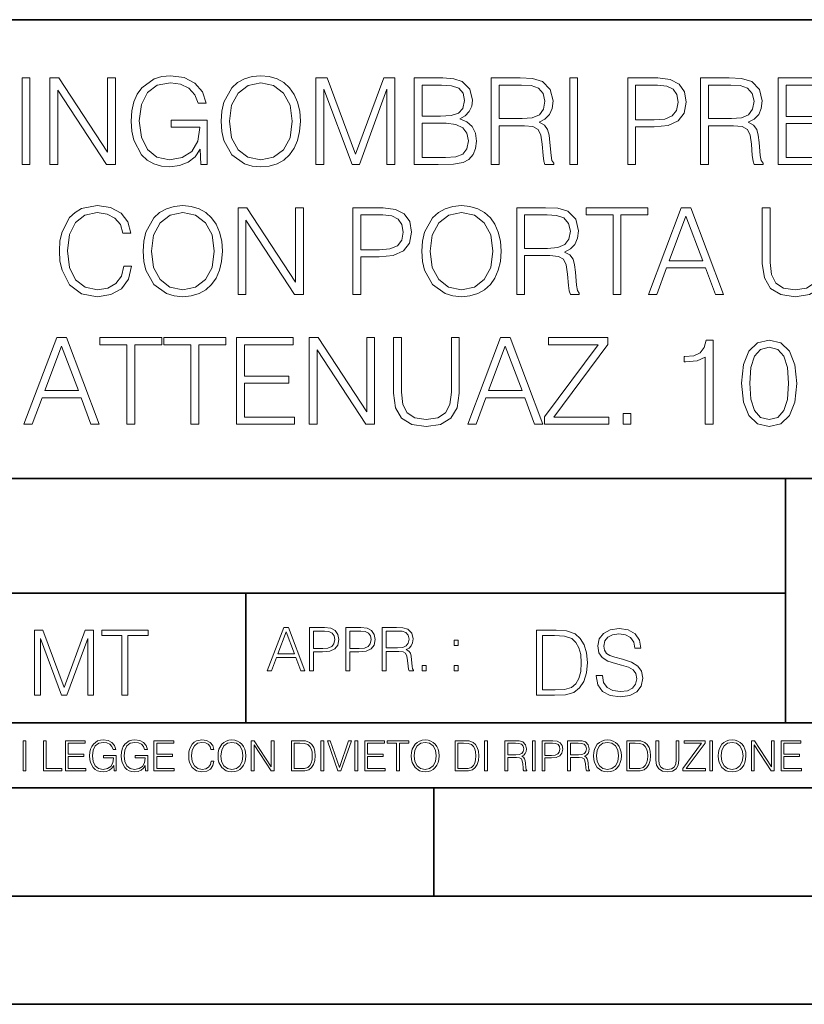
# Model space of a CAD drawing. Extents: x 0 to 420, y 0 to 297.
# Drawn here: x 295 to 331, y 0 to 46 of the extents above; entities that cross this region are included whole.
import ezdxf

# ---------------------------------------------------------------- set-up
doc = ezdxf.new("R2010")
doc.units = 0

msp = doc.modelspace()

# ---------------------------------------------------------------- linework, layer by layer
at = {"color": 7, "lineweight": 35}
for p, q in [((234.999802, 45.500252), (410, 45.500252)), ((254.999802, 24.300249), (410, 24.300249)), ((329.999786, 13.00025), (329.999786, 24.300249)), ((234.999802, 19.00025), (329.999786, 19.00025)), ((305.067047, 13.00025), (305.067047, 19.00025)), ((234.999802, 13.00025), (410, 13.00025)), ((25.000401, 9.99976), (410, 9.99976)), ((234.999802, 10.00025), (410, 10.00025)), ((313.75, 4.99976), (313.75, 9.99976)), ((267.5, 4.99976), (415, 4.99976)), ((0, 0), (420, 0)), ((0, 0), (420, 0))]:
    msp.add_line(p, q, dxfattribs=at)
at = {"color": 7, "lineweight": 18}
for points in [[(294.721466, 38.807285), (295.088654, 38.807285), (295.088654, 42.807285), (294.721466, 42.807285)], [(296.012146, 38.807285), (296.379333, 38.807285), (296.379333, 42.23983), (298.626892, 38.807285), (299.03302, 38.807285), (299.03302, 42.807285), (298.665833, 42.807285), (298.665833, 39.374741), (296.418274, 42.807285), (296.012146, 42.807285)], [(302.988525, 38.807285), (303.283356, 38.807285), (303.283356, 40.860138), (301.61438, 40.860138), (301.61438, 40.531902), (302.932892, 40.531902), (302.932892, 40.515213), (302.838318, 39.881001), (302.56015, 39.413685), (302.120636, 39.124393), (301.536499, 39.024254), (300.957916, 39.146645), (300.518402, 39.502697), (300.23468, 40.070152), (300.140106, 40.821194), (300.23468, 41.577801), (300.518402, 42.128563), (300.969055, 42.467926), (301.580994, 42.584755), (302.048309, 42.517994), (302.43219, 42.328842), (302.704773, 42.033989), (302.85498, 41.644558), (303.233307, 41.644558), (303.055267, 42.173073), (302.710358, 42.573627), (302.209656, 42.823975), (301.575439, 42.912987), (301.18045, 42.874046), (300.824402, 42.768341), (300.256927, 42.356659), (300.045532, 42.056244), (299.889771, 41.700191), (299.789612, 41.282948), (299.76181, 40.815632), (299.789612, 40.342751), (299.884216, 39.925507), (300.240265, 39.257912), (300.496155, 39.013126), (300.807709, 38.840664), (301.158203, 38.734962), (301.553192, 38.696018), (302.003815, 38.757217), (302.398804, 38.912987), (302.715912, 39.1689), (302.949585, 39.513821)], [(303.923157, 40.804504), (303.950958, 40.331623), (304.051086, 39.919941), (304.418274, 39.257912), (304.996857, 38.840664), (305.352905, 38.734962), (305.753479, 38.696018), (306.148468, 38.734962), (306.504517, 38.840664), (306.821625, 39.013126), (307.088654, 39.257912), (307.300049, 39.558327), (307.455841, 39.919941), (307.550415, 40.331623), (307.589355, 40.804504), (307.555969, 41.27182), (307.455841, 41.683502), (307.300049, 42.045116), (307.088654, 42.351097), (306.821625, 42.590317), (306.504517, 42.762779), (306.148468, 42.874046), (305.753479, 42.912987), (305.352905, 42.874046), (304.996857, 42.762779), (304.685303, 42.590317), (304.418274, 42.351097), (304.051086, 41.683502), (303.950958, 41.266254)], [(308.301453, 38.807285), (308.66861, 38.807285), (308.66861, 42.295464), (309.970428, 38.807285), (310.309784, 38.807285), (311.583771, 42.295464), (311.583771, 38.807285), (311.950958, 38.807285), (311.950958, 42.807285), (311.433563, 42.807285), (310.137329, 39.285728), (308.818848, 42.807285), (308.301453, 42.807285)], [(312.841095, 38.807285), (313.948181, 38.807285), (314.665833, 38.818413), (315.099792, 38.896297), (315.361267, 39.046505), (315.561523, 39.274601), (315.683929, 39.552765), (315.728424, 39.886562), (315.672791, 40.2593), (315.517029, 40.565281), (315.272247, 40.787815), (314.949585, 40.921333), (315.199921, 41.060413), (315.389069, 41.260693), (315.500336, 41.499912), (315.54483, 41.783642), (315.41687, 42.289902), (315.060822, 42.64595), (314.671417, 42.773907), (314.165161, 42.807285), (312.841095, 42.807285)], [(316.401581, 38.807285), (316.768768, 38.807285), (316.768768, 40.598663), (317.937042, 40.598663), (318.332031, 40.559719), (318.571259, 40.426201), (318.693665, 40.164726), (318.754852, 39.747478), (318.799377, 39.218967), (318.832733, 38.96862), (318.888367, 38.807285), (319.294495, 38.807285), (319.294495, 38.862919), (319.21106, 38.990875), (319.166534, 39.230095), (319.116455, 39.830929), (319.077515, 40.170288), (319.005188, 40.431763), (318.860565, 40.62648), (318.615784, 40.759998), (318.888367, 40.904644), (319.094208, 41.116047), (319.216614, 41.399776), (319.261108, 41.744698), (319.133148, 42.278774), (318.771545, 42.64595), (318.30423, 42.785034), (317.736786, 42.807285), (316.401581, 42.807285)], [(320.028839, 38.807285), (320.396027, 38.807285), (320.396027, 42.807285), (320.028839, 42.807285)], [(322.710358, 38.807285), (323.077515, 38.807285), (323.077515, 40.54303), (323.928711, 40.54303), (324.57962, 40.609787), (325.046936, 40.821194), (325.325104, 41.177242), (325.419678, 41.683502), (325.336212, 42.173073), (325.085876, 42.52356), (324.679749, 42.734962), (324.10672, 42.807285), (322.710358, 42.807285)], [(326.070557, 38.807285), (326.437744, 38.807285), (326.437744, 40.598663), (327.606049, 40.598663), (328.001038, 40.559719), (328.240265, 40.426201), (328.36264, 40.164726), (328.423828, 39.747478), (328.468353, 39.218967), (328.501709, 38.96862), (328.557373, 38.807285), (328.96347, 38.807285), (328.96347, 38.862919), (328.880035, 38.990875), (328.83551, 39.230095), (328.785461, 39.830929), (328.746521, 40.170288), (328.674194, 40.431763), (328.529541, 40.62648), (328.28476, 40.759998), (328.557373, 40.904644), (328.763184, 41.116047), (328.88559, 41.399776), (328.930115, 41.744698), (328.802155, 42.278774), (328.440521, 42.64595), (327.973206, 42.785034), (327.405762, 42.807285), (326.070557, 42.807285)], [(329.670013, 38.807285), (332.357086, 38.807285), (332.357086, 39.135517), (330.037201, 39.135517), (330.037201, 40.698803), (332.095612, 40.698803), (332.095612, 41.027035), (330.037201, 41.027035), (330.037201, 42.47905), (332.290314, 42.47905), (332.290314, 42.807285), (329.670013, 42.807285)], [(304.301453, 40.804504), (304.407135, 41.549984), (304.701996, 42.111874), (305.163757, 42.46236), (305.753479, 42.584755), (306.348724, 42.46236), (306.804932, 42.111874), (307.105347, 41.555546), (307.21106, 40.804504), (307.105347, 40.047897), (306.804932, 39.49157), (306.348724, 39.141083), (305.753479, 39.024254), (305.158203, 39.141083), (304.701996, 39.49157), (304.401581, 40.047897)], [(314.098389, 42.47905), (314.565704, 42.445671), (314.899506, 42.334408), (315.099792, 42.111874), (315.166534, 41.761387), (315.094208, 41.399776), (314.893921, 41.182808), (314.549011, 41.071541), (314.065002, 41.043724), (313.208252, 41.043724), (313.208252, 42.47905)], [(316.768768, 40.926895), (316.768768, 42.47905), (317.809082, 42.47905), (318.243042, 42.456799), (318.582397, 42.33997), (318.799377, 42.084061), (318.882812, 41.73357), (318.81604, 41.360832), (318.626892, 41.110485), (318.298676, 40.965839), (317.83136, 40.926895)], [(323.077515, 40.871262), (323.077515, 42.47905), (324.090057, 42.47905), (324.512848, 42.428982), (324.807709, 42.284336), (324.980164, 42.039551), (325.041351, 41.689064), (324.969055, 41.305199), (324.768768, 41.054852), (324.423828, 40.910206), (323.934265, 40.871262)], [(326.437744, 40.926895), (326.437744, 42.47905), (327.478088, 42.47905), (327.912018, 42.456799), (328.251373, 42.33997), (328.468353, 42.084061), (328.551788, 41.73357), (328.485046, 41.360832), (328.295898, 41.110485), (327.967651, 40.965839), (327.500336, 40.926895)], [(313.208252, 39.135517), (313.208252, 40.715492), (314.315369, 40.715492), (314.760406, 40.659859), (315.088654, 40.509651), (315.283356, 40.253738), (315.350128, 39.903252), (315.283356, 39.524948), (315.088654, 39.29129), (314.760406, 39.1689), (314.287537, 39.135517)], [(299.422424, 34.114658), (299.311157, 33.652905), (299.060791, 33.30798), (298.68808, 33.096577), (298.209625, 33.024254), (297.631042, 33.141083), (297.197113, 33.486008), (296.918945, 34.053459), (296.824371, 34.821194), (296.918945, 35.577801), (297.191528, 36.128563), (297.619904, 36.467926), (298.198486, 36.584755), (298.654694, 36.517994), (299.016296, 36.328842), (299.266632, 36.028427), (299.383484, 35.638996), (299.745087, 35.638996), (299.611572, 36.161945), (299.294464, 36.5625), (298.81601, 36.818413), (298.198486, 36.912987), (297.475281, 36.768341), (297.174866, 36.595882), (296.918945, 36.356659), (296.568451, 35.700191), (296.473877, 35.282948), (296.446075, 34.815632), (296.473877, 34.337189), (296.568451, 33.919941), (296.913391, 33.252346), (297.464142, 32.835102), (298.187378, 32.696018), (298.827148, 32.796158), (299.316711, 33.06876), (299.639374, 33.513821), (299.784027, 34.114658)], [(300.318115, 34.804504), (300.345917, 34.331623), (300.446075, 33.919941), (300.813232, 33.257912), (301.391815, 32.840664), (301.747864, 32.734962), (302.148438, 32.696018), (302.543427, 32.734962), (302.899475, 32.840664), (303.216583, 33.013126), (303.483612, 33.257912), (303.695007, 33.558327), (303.8508, 33.919941), (303.945374, 34.331623), (303.984314, 34.804504), (303.950928, 35.27182), (303.8508, 35.683502), (303.695007, 36.045116), (303.483612, 36.351097), (303.216583, 36.590317), (302.899475, 36.762779), (302.543427, 36.874046), (302.148438, 36.912987), (301.747864, 36.874046), (301.391815, 36.762779), (301.080292, 36.590317), (300.813232, 36.351097), (300.446075, 35.683502), (300.345917, 35.266254)], [(313.197113, 34.804504), (313.224915, 34.331623), (313.325073, 33.919941), (313.69223, 33.257912), (314.270813, 32.840664), (314.626862, 32.734962), (315.027435, 32.696018), (315.422424, 32.734962), (315.778473, 32.840664), (316.095581, 33.013126), (316.36261, 33.257912), (316.574005, 33.558327), (316.729797, 33.919941), (316.824371, 34.331623), (316.863312, 34.804504), (316.829926, 35.27182), (316.729797, 35.683502), (316.574005, 36.045116), (316.36261, 36.351097), (316.095581, 36.590317), (315.778473, 36.762779), (315.422424, 36.874046), (315.027435, 36.912987), (314.626862, 36.874046), (314.270813, 36.762779), (313.95929, 36.590317), (313.69223, 36.351097), (313.325073, 35.683502), (313.224915, 35.266254)], [(300.696411, 34.804504), (300.802124, 35.549984), (301.096954, 36.111874), (301.558716, 36.46236), (302.148438, 36.584755), (302.743713, 36.46236), (303.19989, 36.111874), (303.500305, 35.555546), (303.606018, 34.804504), (303.500305, 34.047897), (303.19989, 33.49157), (302.743713, 33.141083), (302.148438, 33.024254), (301.553162, 33.141083), (301.096954, 33.49157), (300.796539, 34.047897)], [(304.701965, 32.807285), (305.069153, 32.807285), (305.069153, 36.23983), (307.316711, 32.807285), (307.722839, 32.807285), (307.722839, 36.807285), (307.355652, 36.807285), (307.355652, 33.374741), (305.108093, 36.807285), (304.701965, 36.807285)], [(310.009338, 32.807285), (310.376526, 32.807285), (310.376526, 34.54303), (311.227692, 34.54303), (311.878601, 34.609787), (312.345917, 34.821194), (312.624084, 35.177242), (312.718658, 35.683502), (312.635223, 36.173073), (312.384857, 36.52356), (311.97876, 36.734962), (311.405731, 36.807285), (310.009338, 36.807285)], [(310.376526, 34.871262), (310.376526, 36.47905), (311.389038, 36.47905), (311.811859, 36.428982), (312.106689, 36.284336), (312.279175, 36.039551), (312.340363, 35.689064), (312.268036, 35.305199), (312.067749, 35.054852), (311.722839, 34.910206), (311.233276, 34.871262)], [(313.575409, 34.804504), (313.681122, 35.549984), (313.975952, 36.111874), (314.437714, 36.46236), (315.027435, 36.584755), (315.622711, 36.46236), (316.078888, 36.111874), (316.379303, 35.555546), (316.485016, 34.804504), (316.379303, 34.047897), (316.078888, 33.49157), (315.622711, 33.141083), (315.027435, 33.024254), (314.432159, 33.141083), (313.975952, 33.49157), (313.675537, 34.047897)], [(317.580963, 32.807285), (317.948151, 32.807285), (317.948151, 34.598663), (319.116425, 34.598663), (319.511444, 34.559719), (319.750641, 34.426201), (319.873047, 34.164726), (319.934235, 33.747478), (319.97876, 33.218967), (320.012115, 32.96862), (320.067749, 32.807285), (320.473877, 32.807285), (320.473877, 32.862919), (320.390442, 32.990875), (320.345917, 33.230095), (320.295868, 33.830929), (320.256897, 34.170288), (320.184601, 34.431763), (320.039948, 34.62648), (319.795166, 34.759998), (320.067749, 34.904644), (320.27359, 35.116047), (320.395996, 35.399776), (320.440491, 35.744698), (320.312531, 36.278774), (319.950928, 36.64595), (319.483612, 36.785034), (318.916168, 36.807285), (317.580963, 36.807285)], [(317.948151, 34.926895), (317.948151, 36.47905), (318.988495, 36.47905), (319.422424, 36.456799), (319.76178, 36.33997), (319.97876, 36.084061), (320.062195, 35.73357), (319.995422, 35.360832), (319.806274, 35.110485), (319.478058, 34.965839), (319.010742, 34.926895)], [(322.031586, 32.807285), (322.398773, 32.807285), (322.398773, 36.47905), (323.644958, 36.47905), (323.644958, 36.807285), (320.785431, 36.807285), (320.785431, 36.47905), (322.031586, 36.47905)], [(323.667206, 32.807285), (324.051056, 32.807285), (324.507263, 34.031208), (326.309753, 34.031208), (326.760376, 32.807285), (327.144257, 32.807285), (325.625488, 36.807285), (325.185974, 36.807285)], [(324.629639, 34.35944), (325.402954, 36.417854), (326.181793, 34.35944)], [(328.930054, 36.807285), (328.930054, 34.237049), (329.024658, 33.563892), (329.30838, 33.079887), (329.78125, 32.796158), (330.448853, 32.696018), (331.11087, 32.796158), (331.58374, 33.079887), (331.873047, 33.563892), (331.973175, 34.237049), (331.973175, 36.807285), (331.606018, 36.807285), (331.606018, 34.287117), (331.539246, 33.725227), (331.333405, 33.330235), (330.977356, 33.096577), (330.448853, 33.024254), (329.914764, 33.096577), (329.558716, 33.330235), (329.358429, 33.725227), (329.297241, 34.287117), (329.297241, 36.807285)], [(294.810486, 26.807285), (295.194336, 26.807285), (295.650513, 28.031208), (297.453033, 28.031208), (297.903656, 26.807285), (298.287537, 26.807285), (296.768738, 30.807285), (296.329254, 30.807285)], [(299.561523, 26.807285), (299.92868, 26.807285), (299.92868, 30.479052), (301.174866, 30.479052), (301.174866, 30.807285), (298.315338, 30.807285), (298.315338, 30.479052), (299.561523, 30.479052)], [(302.521179, 26.807285), (302.888367, 26.807285), (302.888367, 30.479052), (304.134521, 30.479052), (304.134521, 30.807285), (301.274994, 30.807285), (301.274994, 30.479052), (302.521179, 30.479052)], [(304.629669, 26.807285), (307.316742, 26.807285), (307.316742, 27.135519), (304.996826, 27.135519), (304.996826, 28.698801), (307.055267, 28.698801), (307.055267, 29.027035), (304.996826, 29.027035), (304.996826, 30.479052), (307.249969, 30.479052), (307.249969, 30.807285), (304.629669, 30.807285)], [(307.995453, 26.807285), (308.36264, 26.807285), (308.36264, 30.23983), (310.610199, 26.807285), (311.016296, 26.807285), (311.016296, 30.807285), (310.649139, 30.807285), (310.649139, 27.374741), (308.401581, 30.807285), (307.995453, 30.807285)], [(311.884186, 30.807285), (311.884186, 28.237049), (311.97876, 27.563892), (312.262482, 27.079885), (312.735352, 26.796158), (313.402954, 26.69602), (314.065002, 26.796158), (314.537872, 27.079885), (314.827148, 27.563892), (314.927307, 28.237049), (314.927307, 30.807285), (314.56012, 30.807285), (314.56012, 28.287119), (314.493378, 27.725227), (314.287537, 27.330235), (313.931458, 27.096577), (313.402954, 27.024254), (312.868896, 27.096577), (312.512848, 27.330235), (312.312561, 27.725227), (312.251373, 28.287119), (312.251373, 30.807285)], [(315.316742, 26.807285), (315.700592, 26.807285), (316.156799, 28.031208), (317.95929, 28.031208), (318.409912, 26.807285), (318.793793, 26.807285), (317.274994, 30.807285), (316.83551, 30.807285)], [(318.866089, 26.807285), (321.836884, 26.807285), (321.836884, 27.135519), (319.300049, 27.135519), (321.797943, 30.490179), (321.797943, 30.807285), (319.055267, 30.807285), (319.055267, 30.479052), (321.341766, 30.479052), (318.866089, 27.146645)], [(326.287537, 26.807285), (326.654694, 26.807285), (326.654694, 30.69602), (326.332031, 30.69602), (326.248566, 30.345533), (326.065002, 30.106312), (325.759003, 29.96723), (325.347321, 29.928288), (325.325073, 29.928288), (325.325073, 29.689066), (325.380707, 29.689066), (325.925903, 29.739136), (326.287537, 29.906033)], [(327.973206, 28.698801), (328.056641, 27.830929), (328.301422, 27.202278), (328.701996, 26.823975), (329.247192, 26.69602), (329.786835, 26.818413), (330.192932, 27.202278), (330.437744, 27.825367), (330.526733, 28.693237), (330.437744, 29.555546), (330.192932, 30.184198), (329.786835, 30.5625), (329.247192, 30.69602), (328.701996, 30.568064), (328.301422, 30.18976), (328.056641, 29.56111)], [(295.772919, 28.359442), (296.546204, 30.417856), (297.325073, 28.359442)], [(316.279175, 28.359442), (317.05246, 30.417856), (317.831329, 28.359442)], [(328.351501, 28.698801), (328.401581, 29.433155), (328.568481, 29.956102), (328.846619, 30.262083), (329.247192, 30.367786), (329.642181, 30.262083), (329.925903, 29.956102), (330.092804, 29.433155), (330.148438, 28.698801), (330.092804, 27.953321), (329.925903, 27.435936), (329.642181, 27.124392), (329.247192, 27.024254), (328.846619, 27.124392), (328.568481, 27.435936), (328.401581, 27.958885)], [(322.493347, 26.807285), (322.860535, 26.807285), (322.860535, 27.302418), (322.493347, 27.302418)], [(306.053131, 15.412767), (306.245087, 15.412767), (306.473175, 16.024729), (307.37442, 16.024729), (307.599731, 15.412767), (307.791656, 15.412767), (307.032288, 17.412767), (306.812531, 17.412767)], [(308.003082, 15.412767), (308.186646, 15.412767), (308.186646, 16.28064), (308.612244, 16.28064), (308.937714, 16.314018), (309.171356, 16.419722), (309.310455, 16.597746), (309.357727, 16.850876), (309.31601, 17.095661), (309.190826, 17.270905), (308.987762, 17.376606), (308.701263, 17.412767), (308.003082, 17.412767)], [(309.683167, 15.412767), (309.86676, 15.412767), (309.86676, 16.28064), (310.292358, 16.28064), (310.617798, 16.314018), (310.851471, 16.419722), (310.99054, 16.597746), (311.037842, 16.850876), (310.996124, 17.095661), (310.870941, 17.270905), (310.667877, 17.376606), (310.381378, 17.412767), (309.683167, 17.412767)], [(311.363281, 15.412767), (311.546875, 15.412767), (311.546875, 16.308456), (312.131012, 16.308456), (312.328522, 16.288984), (312.44812, 16.222225), (312.509338, 16.091488), (312.539917, 15.882865), (312.562195, 15.618608), (312.578857, 15.493435), (312.606689, 15.412767), (312.809753, 15.412767), (312.809753, 15.440584), (312.768036, 15.504561), (312.745758, 15.624172), (312.720734, 15.924589), (312.701263, 16.094269), (312.6651, 16.225006), (312.592773, 16.322365), (312.470398, 16.389124), (312.606689, 16.461447), (312.709595, 16.567148), (312.770813, 16.709013), (312.79306, 16.881474), (312.729065, 17.148512), (312.548279, 17.3321), (312.314606, 17.401642), (312.030884, 17.412767), (311.363281, 17.412767)], [(321.258881, 15.195244), (321.258881, 15.174381), (321.329803, 14.757135), (321.546783, 14.452546), (321.897247, 14.268957), (322.377075, 14.202198), (322.806854, 14.264785), (323.132294, 14.435856), (323.336761, 14.707066), (323.411865, 15.07007), (323.353455, 15.39135), (323.182373, 15.633352), (322.890289, 15.812768), (322.468872, 15.950459), (322.118408, 16.038082), (321.888916, 16.113186), (321.734528, 16.217497), (321.642731, 16.35936), (321.613525, 16.551294), (321.655243, 16.789124), (321.788757, 16.96854), (322.005737, 17.077024), (322.301971, 17.11875), (322.610748, 17.072851), (322.844391, 16.943506), (322.986267, 16.734882), (323.040497, 16.451155), (323.324249, 16.451155), (323.249146, 16.835022), (323.048859, 17.122921), (322.735931, 17.302338), (322.314514, 17.364923), (321.901428, 17.302338), (321.592651, 17.13961), (321.396545, 16.885092), (321.329803, 16.559639), (321.379883, 16.242533), (321.53009, 16.021391), (321.784607, 15.862838), (322.147614, 15.746009), (322.431335, 15.675077), (322.744263, 15.574938), (322.961243, 15.453937), (323.086395, 15.282866), (323.128143, 15.040863), (323.078064, 14.794687), (322.932037, 14.606927), (322.698364, 14.485926), (322.381256, 14.448374), (322.02243, 14.498443), (321.759552, 14.644479), (321.596832, 14.878137), (321.542603, 15.195244)], [(295.292511, 14.285647), (295.567902, 14.285647), (295.567902, 16.901781), (296.54425, 14.285647), (296.798767, 14.285647), (297.754272, 16.901781), (297.754272, 14.285647), (298.029663, 14.285647), (298.029663, 17.285646), (297.641602, 17.285646), (296.669434, 14.644479), (295.680542, 17.285646), (295.292511, 17.285646)], [(299.335632, 14.285647), (299.611023, 14.285647), (299.611023, 17.039473), (300.545654, 17.039473), (300.545654, 17.285646), (298.401001, 17.285646), (298.401001, 17.039473), (299.335632, 17.039473)], [(306.534363, 16.188845), (306.921021, 17.218052), (307.310455, 16.188845)], [(308.186646, 16.444756), (308.186646, 17.24865), (308.692902, 17.24865), (308.904327, 17.223616), (309.051758, 17.151293), (309.13797, 17.0289), (309.168579, 16.853657), (309.132416, 16.661724), (309.032288, 16.536551), (308.859802, 16.464228), (308.615021, 16.444756)], [(309.86676, 16.444756), (309.86676, 17.24865), (310.373016, 17.24865), (310.584442, 17.223616), (310.731873, 17.151293), (310.818085, 17.0289), (310.848694, 16.853657), (310.812531, 16.661724), (310.712402, 16.536551), (310.539917, 16.464228), (310.295135, 16.444756)], [(311.546875, 16.472572), (311.546875, 17.24865), (312.067047, 17.24865), (312.284027, 17.237524), (312.453705, 17.17911), (312.562195, 17.051155), (312.603912, 16.87591), (312.570526, 16.689541), (312.475952, 16.564367), (312.311829, 16.492044), (312.078186, 16.472572)], [(319.201843, 17.285646), (318.496704, 17.285646), (318.496704, 14.285647), (319.322845, 14.285647), (319.831879, 14.30651), (320.21994, 14.414993), (320.486969, 14.623617), (320.687256, 14.924034), (320.808258, 15.312073), (320.849976, 15.791906), (320.808258, 16.238359), (320.699768, 16.609709), (320.520355, 16.905952), (320.282501, 17.122921), (319.886139, 17.260612), (319.406311, 17.285646)], [(318.772095, 14.531822), (318.772095, 17.039473), (319.322845, 17.039473), (319.78183, 17.01861), (320.132294, 16.905952), (320.320068, 16.726538), (320.453583, 16.480362), (320.537048, 16.167427), (320.566254, 15.783561), (320.537048, 15.383005), (320.453583, 15.061726), (320.311707, 14.81555), (320.11145, 14.644479), (319.78598, 14.548512), (319.352051, 14.531822)], [(314.687347, 16.581057), (314.870941, 16.581057), (314.870941, 16.828623), (314.687347, 16.828623)], [(313.218658, 15.412767), (313.402222, 15.412767), (313.402222, 15.660334), (313.218658, 15.660334)], [(314.687347, 15.412767), (314.870941, 15.412767), (314.870941, 15.660334), (314.687347, 15.660334)], [(294.772369, 10.781829), (294.900879, 10.781829), (294.900879, 12.181828), (294.772369, 12.181828)], [(295.710876, 10.781829), (296.557892, 10.781829), (296.557892, 10.89671), (295.839386, 10.89671), (295.839386, 12.181828), (295.710876, 12.181828)], [(296.723389, 10.781829), (297.663879, 10.781829), (297.663879, 10.89671), (296.851898, 10.89671), (296.851898, 11.443859), (297.572357, 11.443859), (297.572357, 11.558742), (296.851898, 11.558742), (296.851898, 12.066947), (297.640503, 12.066947), (297.640503, 12.181828), (296.723389, 12.181828)], [(298.972351, 10.781829), (299.075562, 10.781829), (299.075562, 11.500327), (298.491394, 11.500327), (298.491394, 11.385445), (298.952881, 11.385445), (298.952881, 11.379603), (298.919769, 11.157629), (298.822418, 10.994068), (298.66861, 10.892817), (298.464142, 10.857768), (298.261658, 10.900605), (298.107819, 11.025223), (298.008514, 11.223831), (297.975403, 11.486697), (298.008514, 11.751509), (298.107819, 11.944277), (298.265533, 12.063053), (298.479736, 12.103943), (298.64328, 12.080577), (298.777649, 12.014374), (298.873047, 11.911175), (298.925629, 11.774875), (299.058044, 11.774875), (298.995728, 11.959854), (298.875, 12.100049), (298.699768, 12.187671), (298.477783, 12.218824), (298.339539, 12.205194), (298.214905, 12.168199), (298.016296, 12.02411), (297.942322, 11.918963), (297.887787, 11.794346), (297.852753, 11.64831), (297.843018, 11.48475), (297.852753, 11.319242), (297.885834, 11.173205), (298.010468, 10.939548), (298.100037, 10.853873), (298.209076, 10.793511), (298.331726, 10.756516), (298.470001, 10.742886), (298.627716, 10.764304), (298.765961, 10.818825), (298.876953, 10.908394), (298.95874, 11.029117)], [(300.430786, 10.781829), (300.533966, 10.781829), (300.533966, 11.500327), (299.949829, 11.500327), (299.949829, 11.385445), (300.411316, 11.385445), (300.411316, 11.379603), (300.378204, 11.157629), (300.280853, 10.994068), (300.127014, 10.892817), (299.922577, 10.857768), (299.720062, 10.900605), (299.566223, 11.025223), (299.466919, 11.223831), (299.433838, 11.486697), (299.466919, 11.751509), (299.566223, 11.944277), (299.723969, 12.063053), (299.938141, 12.103943), (300.101715, 12.080577), (300.236053, 12.014374), (300.331482, 11.911175), (300.384033, 11.774875), (300.516449, 11.774875), (300.454132, 11.959854), (300.333405, 12.100049), (300.158173, 12.187671), (299.936188, 12.218824), (299.797943, 12.205194), (299.67334, 12.168199), (299.474731, 12.02411), (299.400726, 11.918963), (299.346222, 11.794346), (299.311157, 11.64831), (299.301422, 11.48475), (299.311157, 11.319242), (299.344269, 11.173205), (299.468872, 10.939548), (299.558441, 10.853873), (299.66748, 10.793511), (299.790161, 10.756516), (299.928406, 10.742886), (300.086121, 10.764304), (300.224365, 10.818825), (300.335358, 10.908394), (300.417145, 11.029117)], [(300.818268, 10.781829), (301.758728, 10.781829), (301.758728, 10.89671), (300.946777, 10.89671), (300.946777, 11.443859), (301.667206, 11.443859), (301.667206, 11.558742), (300.946777, 11.558742), (300.946777, 12.066947), (301.735352, 12.066947), (301.735352, 12.181828), (300.818268, 12.181828)], [(303.464417, 11.239408), (303.425476, 11.077795), (303.33786, 10.957072), (303.207397, 10.88308), (303.039948, 10.857768), (302.837463, 10.898658), (302.685577, 11.019381), (302.588196, 11.21799), (302.555115, 11.486697), (302.588196, 11.751509), (302.683624, 11.944277), (302.833557, 12.063053), (303.036072, 12.103943), (303.19574, 12.080577), (303.322296, 12.014374), (303.409912, 11.909228), (303.450806, 11.772927), (303.577362, 11.772927), (303.53064, 11.955959), (303.419647, 12.096154), (303.252197, 12.185723), (303.036072, 12.218824), (302.782928, 12.168199), (302.677795, 12.107838), (302.588196, 12.02411), (302.465546, 11.794346), (302.432434, 11.64831), (302.422699, 11.48475), (302.432434, 11.317295), (302.465546, 11.171259), (302.586273, 10.937601), (302.779022, 10.791565), (303.032166, 10.742886), (303.256073, 10.777935), (303.427429, 10.873344), (303.540375, 11.029117), (303.591003, 11.239408)], [(303.777924, 11.480855), (303.787659, 11.315348), (303.822693, 11.171259), (303.951233, 10.939548), (304.153717, 10.793511), (304.27832, 10.756516), (304.418518, 10.742886), (304.556763, 10.756516), (304.681396, 10.793511), (304.792389, 10.853873), (304.885864, 10.939548), (304.959839, 11.044694), (305.014343, 11.171259), (305.047455, 11.315348), (305.061096, 11.480855), (305.049408, 11.644416), (305.014343, 11.788505), (304.959839, 11.91507), (304.885864, 12.022162), (304.792389, 12.10589), (304.681396, 12.166252), (304.556763, 12.205194), (304.418518, 12.218824), (304.27832, 12.205194), (304.153717, 12.166252), (304.044678, 12.10589), (303.951233, 12.022162), (303.822693, 11.788505), (303.787659, 11.642468)], [(303.910339, 11.480855), (303.947327, 11.741774), (304.050537, 11.938436), (304.212128, 12.061106), (304.418518, 12.103943), (304.626892, 12.061106), (304.78656, 11.938436), (304.891693, 11.74372), (304.92868, 11.480855), (304.891693, 11.216043), (304.78656, 11.021328), (304.626892, 10.898658), (304.418518, 10.857768), (304.210205, 10.898658), (304.050537, 11.021328), (303.945374, 11.216043)], [(305.312256, 10.781829), (305.440796, 10.781829), (305.440796, 11.98322), (306.227417, 10.781829), (306.369568, 10.781829), (306.369568, 12.181828), (306.241058, 12.181828), (306.241058, 10.980438), (305.454407, 12.181828), (305.312256, 12.181828)], [(307.498932, 12.181828), (307.169861, 12.181828), (307.169861, 10.781829), (307.555389, 10.781829), (307.792938, 10.791565), (307.97403, 10.842191), (308.098633, 10.939548), (308.192108, 11.079742), (308.248566, 11.260827), (308.268066, 11.48475), (308.248566, 11.693094), (308.197937, 11.866391), (308.114227, 12.004639), (308.003235, 12.10589), (307.818237, 12.170146), (307.59433, 12.181828)], [(307.29837, 10.89671), (307.29837, 12.066947), (307.555389, 12.066947), (307.769592, 12.057211), (307.933136, 12.004639), (308.020752, 11.920911), (308.083069, 11.806029), (308.122009, 11.659993), (308.135651, 11.480855), (308.122009, 11.293929), (308.083069, 11.143998), (308.016876, 11.029117), (307.923401, 10.949284), (307.771515, 10.904499), (307.569031, 10.89671)], [(308.536743, 10.781829), (308.665283, 10.781829), (308.665283, 12.181828), (308.536743, 12.181828)], [(309.317566, 10.781829), (309.455811, 10.781829), (309.940643, 12.181828), (309.810181, 12.181828), (309.387665, 10.94539), (308.965118, 12.181828), (308.83078, 12.181828)], [(310.104187, 10.781829), (310.232727, 10.781829), (310.232727, 12.181828), (310.104187, 12.181828)], [(310.555939, 10.781829), (311.496399, 10.781829), (311.496399, 10.89671), (310.684448, 10.89671), (310.684448, 11.443859), (311.404907, 11.443859), (311.404907, 11.558742), (310.684448, 11.558742), (310.684448, 12.066947), (311.473053, 12.066947), (311.473053, 12.181828), (310.555939, 12.181828)], [(312.03186, 10.781829), (312.1604, 10.781829), (312.1604, 12.066947), (312.596558, 12.066947), (312.596558, 12.181828), (311.595703, 12.181828), (311.595703, 12.066947), (312.03186, 12.066947)], [(312.709473, 11.480855), (312.719238, 11.315348), (312.754272, 11.171259), (312.882782, 10.939548), (313.085266, 10.793511), (313.2099, 10.756516), (313.350098, 10.742886), (313.488342, 10.756516), (313.612976, 10.793511), (313.723938, 10.853873), (313.817413, 10.939548), (313.891418, 11.044694), (313.945923, 11.171259), (313.979034, 11.315348), (313.992645, 11.480855), (313.980957, 11.644416), (313.945923, 11.788505), (313.891418, 11.91507), (313.817413, 12.022162), (313.723938, 12.10589), (313.612976, 12.166252), (313.488342, 12.205194), (313.350098, 12.218824), (313.2099, 12.205194), (313.085266, 12.166252), (312.976257, 12.10589), (312.882782, 12.022162), (312.754272, 11.788505), (312.719238, 11.642468)], [(312.841888, 11.480855), (312.878876, 11.741774), (312.982086, 11.938436), (313.143707, 12.061106), (313.350098, 12.103943), (313.558441, 12.061106), (313.718109, 11.938436), (313.823242, 11.74372), (313.86026, 11.480855), (313.823242, 11.216043), (313.718109, 11.021328), (313.558441, 10.898658), (313.350098, 10.857768), (313.141754, 10.898658), (312.982086, 11.021328), (312.876953, 11.216043)], [(315.059692, 12.181828), (314.730621, 12.181828), (314.730621, 10.781829), (315.11615, 10.781829), (315.353699, 10.791565), (315.53479, 10.842191), (315.659424, 10.939548), (315.752869, 11.079742), (315.809326, 11.260827), (315.828827, 11.48475), (315.809326, 11.693094), (315.758728, 11.866391), (315.674988, 12.004639), (315.563995, 12.10589), (315.379028, 12.170146), (315.15509, 12.181828)], [(314.859131, 10.89671), (314.859131, 12.066947), (315.11615, 12.066947), (315.330353, 12.057211), (315.493896, 12.004639), (315.581543, 11.920911), (315.643829, 11.806029), (315.68277, 11.659993), (315.696411, 11.480855), (315.68277, 11.293929), (315.643829, 11.143998), (315.577637, 11.029117), (315.484161, 10.949284), (315.332275, 10.904499), (315.129791, 10.89671)], [(316.097534, 10.781829), (316.226044, 10.781829), (316.226044, 12.181828), (316.097534, 12.181828)], [(317.036041, 10.781829), (317.164551, 10.781829), (317.164551, 11.408811), (317.573456, 11.408811), (317.7117, 11.395181), (317.795441, 11.348449), (317.838257, 11.256933), (317.85968, 11.110897), (317.875275, 10.925918), (317.886963, 10.838296), (317.906433, 10.781829), (318.048553, 10.781829), (318.048553, 10.8013), (318.019348, 10.846085), (318.003784, 10.929812), (317.986267, 11.140104), (317.972626, 11.258881), (317.947327, 11.350396), (317.896667, 11.418547), (317.811005, 11.465278), (317.906433, 11.515904), (317.978455, 11.589895), (318.021301, 11.6892), (318.036865, 11.809923), (317.992096, 11.99685), (317.86554, 12.125361), (317.701965, 12.17404), (317.503357, 12.181828), (317.036041, 12.181828)], [(317.164551, 11.523693), (317.164551, 12.066947), (317.528687, 12.066947), (317.680542, 12.059158), (317.799316, 12.018269), (317.875275, 11.928699), (317.90448, 11.806029), (317.881104, 11.67557), (317.814911, 11.587949), (317.700012, 11.537323), (317.536469, 11.523693)], [(318.305573, 10.781829), (318.434082, 10.781829), (318.434082, 12.181828), (318.305573, 12.181828)], [(318.757324, 10.781829), (318.885834, 10.781829), (318.885834, 11.389339), (319.183746, 11.389339), (319.41156, 11.412705), (319.575134, 11.486697), (319.672485, 11.611315), (319.705566, 11.788505), (319.676392, 11.959854), (319.588745, 12.082524), (319.446594, 12.156516), (319.246063, 12.181828), (318.757324, 12.181828)], [(318.885834, 11.504221), (318.885834, 12.066947), (319.240204, 12.066947), (319.388184, 12.049423), (319.491394, 11.998796), (319.551758, 11.913122), (319.573181, 11.790452), (319.547852, 11.656098), (319.477783, 11.568477), (319.357056, 11.517851), (319.185699, 11.504221)], [(319.933411, 10.781829), (320.06192, 10.781829), (320.06192, 11.408811), (320.470825, 11.408811), (320.60907, 11.395181), (320.69278, 11.348449), (320.735626, 11.256933), (320.75705, 11.110897), (320.772614, 10.925918), (320.784302, 10.838296), (320.803772, 10.781829), (320.945923, 10.781829), (320.945923, 10.8013), (320.916718, 10.846085), (320.901123, 10.929812), (320.883606, 11.140104), (320.869995, 11.258881), (320.844666, 11.350396), (320.794037, 11.418547), (320.708374, 11.465278), (320.803772, 11.515904), (320.875824, 11.589895), (320.91864, 11.6892), (320.934235, 11.809923), (320.889465, 11.99685), (320.762878, 12.125361), (320.599304, 12.17404), (320.400696, 12.181828), (319.933411, 12.181828)], [(320.06192, 11.523693), (320.06192, 12.066947), (320.426025, 12.066947), (320.577911, 12.059158), (320.696686, 12.018269), (320.772614, 11.928699), (320.801819, 11.806029), (320.778442, 11.67557), (320.71225, 11.587949), (320.597382, 11.537323), (320.433807, 11.523693)], [(321.132843, 11.480855), (321.142578, 11.315348), (321.177612, 11.171259), (321.306152, 10.939548), (321.508636, 10.793511), (321.63324, 10.756516), (321.773438, 10.742886), (321.911682, 10.756516), (322.036316, 10.793511), (322.147308, 10.853873), (322.240784, 10.939548), (322.314758, 11.044694), (322.369263, 11.171259), (322.402374, 11.315348), (322.416016, 11.480855), (322.404327, 11.644416), (322.369263, 11.788505), (322.314758, 11.91507), (322.240784, 12.022162), (322.147308, 12.10589), (322.036316, 12.166252), (321.911682, 12.205194), (321.773438, 12.218824), (321.63324, 12.205194), (321.508636, 12.166252), (321.399597, 12.10589), (321.306152, 12.022162), (321.177612, 11.788505), (321.142578, 11.642468)], [(321.265259, 11.480855), (321.302246, 11.741774), (321.405457, 11.938436), (321.567047, 12.061106), (321.773438, 12.103943), (321.981812, 12.061106), (322.141479, 11.938436), (322.246613, 11.74372), (322.2836, 11.480855), (322.246613, 11.216043), (322.141479, 11.021328), (321.981812, 10.898658), (321.773438, 10.857768), (321.565125, 10.898658), (321.405457, 11.021328), (321.300293, 11.216043)], [(322.996277, 12.181828), (322.667175, 12.181828), (322.667175, 10.781829), (323.052734, 10.781829), (323.290283, 10.791565), (323.471375, 10.842191), (323.595978, 10.939548), (323.689453, 11.079742), (323.745911, 11.260827), (323.765381, 11.48475), (323.745911, 11.693094), (323.695282, 11.866391), (323.611572, 12.004639), (323.50058, 12.10589), (323.315582, 12.170146), (323.091675, 12.181828)], [(322.795715, 10.89671), (322.795715, 12.066947), (323.052734, 12.066947), (323.266907, 12.057211), (323.430481, 12.004639), (323.518097, 11.920911), (323.580414, 11.806029), (323.619354, 11.659993), (323.632996, 11.480855), (323.619354, 11.293929), (323.580414, 11.143998), (323.514221, 11.029117), (323.420746, 10.949284), (323.26886, 10.904499), (323.066345, 10.89671)], [(324.014618, 12.181828), (324.014618, 11.282246), (324.047729, 11.046641), (324.147034, 10.877239), (324.312531, 10.777935), (324.546204, 10.742886), (324.777893, 10.777935), (324.94342, 10.877239), (325.044678, 11.046641), (325.079712, 11.282246), (325.079712, 12.181828), (324.951202, 12.181828), (324.951202, 11.29977), (324.927826, 11.103108), (324.855774, 10.964861), (324.731171, 10.88308), (324.546204, 10.857768), (324.359253, 10.88308), (324.23465, 10.964861), (324.164551, 11.103108), (324.143127, 11.29977), (324.143127, 12.181828)], [(325.25885, 10.781829), (326.298615, 10.781829), (326.298615, 10.89671), (325.410736, 10.89671), (326.285004, 12.070842), (326.285004, 12.181828), (325.325043, 12.181828), (325.325043, 12.066947), (326.125336, 12.066947), (325.25885, 10.900605)], [(326.499176, 10.781829), (326.627686, 10.781829), (326.627686, 12.181828), (326.499176, 12.181828)], [(326.890564, 11.480855), (326.900299, 11.315348), (326.935333, 11.171259), (327.063843, 10.939548), (327.266357, 10.793511), (327.390961, 10.756516), (327.531158, 10.742886), (327.669403, 10.756516), (327.794037, 10.793511), (327.905029, 10.853873), (327.998474, 10.939548), (328.072479, 11.044694), (328.126984, 11.171259), (328.160095, 11.315348), (328.173706, 11.480855), (328.162048, 11.644416), (328.126984, 11.788505), (328.072479, 11.91507), (327.998474, 12.022162), (327.905029, 12.10589), (327.794037, 12.166252), (327.669403, 12.205194), (327.531158, 12.218824), (327.390961, 12.205194), (327.266357, 12.166252), (327.157318, 12.10589), (327.063843, 12.022162), (326.935333, 11.788505), (326.900299, 11.642468)], [(327.022949, 11.480855), (327.059937, 11.741774), (327.163147, 11.938436), (327.324768, 12.061106), (327.531158, 12.103943), (327.739502, 12.061106), (327.89917, 11.938436), (328.004333, 11.74372), (328.041321, 11.480855), (328.004333, 11.216043), (327.89917, 11.021328), (327.739502, 10.898658), (327.531158, 10.857768), (327.322815, 10.898658), (327.163147, 11.021328), (327.058014, 11.216043)], [(328.424896, 10.781829), (328.553406, 10.781829), (328.553406, 11.98322), (329.340057, 10.781829), (329.482208, 10.781829), (329.482208, 12.181828), (329.353699, 12.181828), (329.353699, 10.980438), (328.567047, 12.181828), (328.424896, 12.181828)], [(329.795715, 10.781829), (330.736176, 10.781829), (330.736176, 10.89671), (329.924225, 10.89671), (329.924225, 11.443859), (330.644653, 11.443859), (330.644653, 11.558742), (329.924225, 11.558742), (329.924225, 12.066947), (330.712799, 12.066947), (330.712799, 12.181828), (329.795715, 12.181828)]]:
    msp.add_lwpolyline(points, close=True, dxfattribs=at)

doc.saveas('drawing.dxf')
